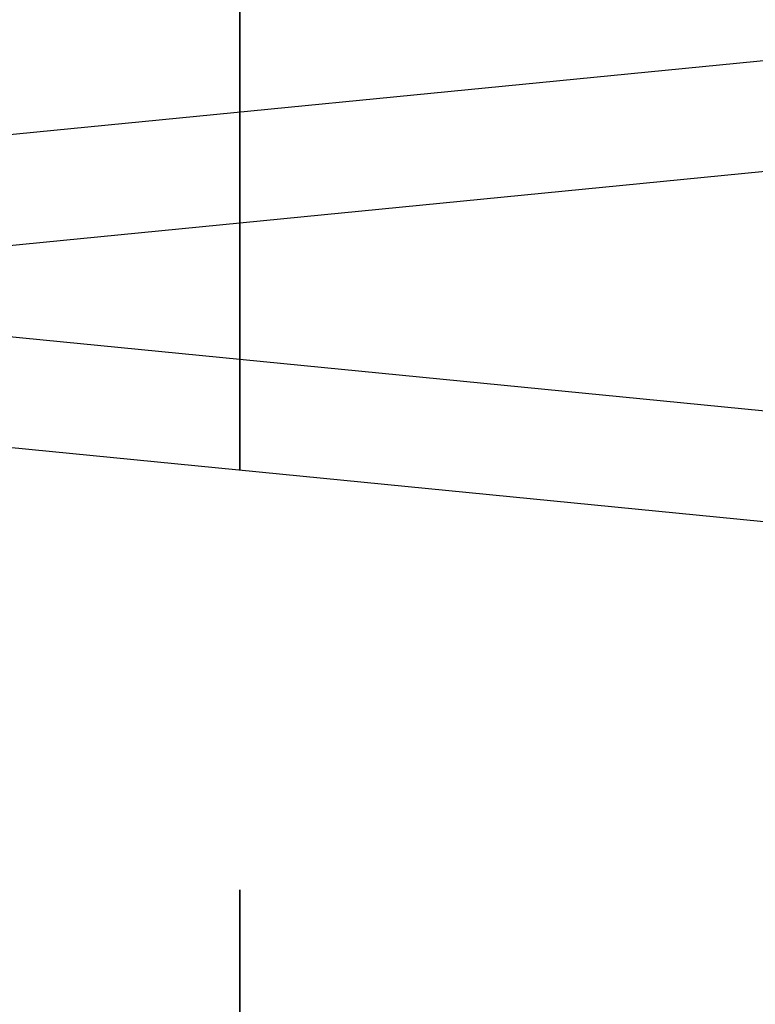
# Model space of a CAD drawing. Units: inches. Extents: x 100 to 200, y 36 to 174.
# Drawn here: x 120 to 122, y 86 to 89 of the extents above; entities that cross this region are included whole.
import ezdxf

# ---------------------------------------------------------------- set-up
doc = ezdxf.new("R2010")
doc.units = ezdxf.units.IN
doc.header["$MEASUREMENT"] = 0
for name, pattern in [('AI-Linetype-100', [3.527989, 1.763995, -1.763995]), ('AI-Linetype-101', [3.527989, 1.763995, -1.763995]), ('AI-Linetype-102', [3.527989, 1.763995, -1.763995]), ('AI-Linetype-103', [3.527989, 1.763995, -1.763995]), ('AI-Linetype-104', [3.527989, 1.763995, -1.763995]), ('AI-Linetype-105', [3.527989, 1.763995, -1.763995]), ('AI-Linetype-106', [3.527989, 1.763995, -1.763995]), ('AI-Linetype-107', [3.527989, 1.763995, -1.763995]), ('AI-Linetype-108', [3.527989, 1.763995, -1.763995]), ('AI-Linetype-109', [3.527989, 1.763995, -1.763995]), ('AI-Linetype-110', [3.527989, 1.763995, -1.763995]), ('AI-Linetype-111', [3.527989, 1.763995, -1.763995]), ('AI-Linetype-112', [3.527989, 1.763995, -1.763995]), ('AI-Linetype-113', [3.527989, 1.763995, -1.763995]), ('AI-Linetype-114', [3.527989, 1.763995, -1.763995]), ('AI-Linetype-115', [3.527989, 1.763995, -1.763995]), ('AI-Linetype-116', [3.527989, 1.763995, -1.763995]), ('AI-Linetype-118', [3.527989, 1.763995, -1.763995]), ('AI-Linetype-119', [3.527989, 1.763995, -1.763995]), ('AI-Linetype-120', [3.527989, 1.763995, -1.763995]), ('AI-Linetype-121', [3.527989, 1.763995, -1.763995]), ('AI-Linetype-122', [3.527989, 1.763995, -1.763995]), ('AI-Linetype-123', [3.527989, 1.763995, -1.763995]), ('AI-Linetype-124', [3.527989, 1.763995, -1.763995]), ('AI-Linetype-125', [3.527989, 1.763995, -1.763995]), ('AI-Linetype-126', [3.527989, 1.763995, -1.763995]), ('AI-Linetype-127', [3.527989, 1.763995, -1.763995]), ('AI-Linetype-128', [3.527989, 1.763995, -1.763995]), ('AI-Linetype-129', [3.527989, 1.763995, -1.763995]), ('AI-Linetype-130', [3.527989, 1.763995, -1.763995]), ('AI-Linetype-131', [3.527989, 1.763995, -1.763995]), ('AI-Linetype-132', [3.527989, 1.763995, -1.763995]), ('AI-Linetype-133', [3.527989, 1.763995, -1.763995]), ('AI-Linetype-134', [3.527989, 1.763995, -1.763995]), ('AI-Linetype-135', [3.527989, 1.763995, -1.763995]), ('AI-Linetype-136', [3.527989, 1.763995, -1.763995]), ('AI-Linetype-137', [3.527989, 1.763995, -1.763995]), ('AI-Linetype-138', [3.527989, 1.763995, -1.763995]), ('AI-Linetype-277', [3.527989, 1.763995, -1.763995]), ('AI-Linetype-278', [3.527989, 1.763995, -1.763995]), ('AI-Linetype-279', [3.527989, 1.763995, -1.763995]), ('AI-Linetype-280', [3.527989, 1.763995, -1.763995]), ('AI-Linetype-281', [3.527989, 1.763995, -1.763995]), ('AI-Linetype-282', [3.527989, 1.763995, -1.763995]), ('AI-Linetype-283', [3.527989, 1.763995, -1.763995]), ('AI-Linetype-284', [3.527989, 1.763995, -1.763995]), ('AI-Linetype-285', [3.527989, 1.763995, -1.763995]), ('AI-Linetype-286', [3.527989, 1.763995, -1.763995]), ('AI-Linetype-287', [3.527989, 1.763995, -1.763995]), ('AI-Linetype-288', [3.527989, 1.763995, -1.763995]), ('AI-Linetype-289', [3.527989, 1.763995, -1.763995]), ('AI-Linetype-290', [3.527989, 1.763995, -1.763995]), ('AI-Linetype-291', [3.527989, 1.763995, -1.763995]), ('AI-Linetype-292', [3.527989, 1.763995, -1.763995]), ('AI-Linetype-293', [3.527989, 1.763995, -1.763995]), ('AI-Linetype-294', [3.527989, 1.763995, -1.763995]), ('AI-Linetype-295', [3.527989, 1.763995, -1.763995]), ('AI-Linetype-296', [3.527989, 1.763995, -1.763995]), ('AI-Linetype-297', [3.527989, 1.763995, -1.763995]), ('AI-Linetype-298', [3.527989, 1.763995, -1.763995]), ('AI-Linetype-299', [3.527989, 1.763995, -1.763995]), ('AI-Linetype-94', [3.527989, 1.763995, -1.763995]), ('AI-Linetype-95', [3.527989, 1.763995, -1.763995]), ('AI-Linetype-96', [3.527989, 1.763995, -1.763995]), ('AI-Linetype-97', [3.527989, 1.763995, -1.763995]), ('AI-Linetype-98', [3.527989, 1.763995, -1.763995]), ('AI-Linetype-99', [3.527989, 1.763995, -1.763995])]:
    doc.linetypes.add(name, pattern=pattern)
doc.layers.add('Ebene 1', color=7, linetype='Continuous')

# ---------------------------------------------------------------- blocks, each defined once
blk = doc.blocks.new('block 2')
at = {"layer": 'Ebene 1', "color": 179, "linetype": 'AI-Linetype-118', "lineweight": 35, "true_color": 0x1a171b}
blk.add_lwpolyline([(120.5243, 88.9396), (120.5243, 116.7946)], dxfattribs=at)
at = {"layer": 'Ebene 1', "color": 179, "linetype": 'AI-Linetype-119', "lineweight": 35, "true_color": 0x1a171b}
blk.add_lwpolyline([(120.5243, 88.9396), (120.5243, 116.7946)], dxfattribs=at)
at = {"layer": 'Ebene 1', "color": 179, "linetype": 'AI-Linetype-120', "lineweight": 35, "true_color": 0x1a171b}
blk.add_lwpolyline([(120.5243, 88.9396), (120.5243, 116.7946)], dxfattribs=at)
at = {"layer": 'Ebene 1', "color": 179, "linetype": 'AI-Linetype-121', "lineweight": 35, "true_color": 0x1a171b}
blk.add_lwpolyline([(120.5243, 88.9396), (120.5243, 116.7946)], dxfattribs=at)
at = {"layer": 'Ebene 1', "color": 179, "linetype": 'AI-Linetype-122', "lineweight": 35, "true_color": 0x1a171b}
blk.add_lwpolyline([(120.5243, 88.9396), (120.5243, 116.7946)], dxfattribs=at)
at = {"layer": 'Ebene 1', "color": 179, "linetype": 'AI-Linetype-123', "lineweight": 35, "true_color": 0x1a171b}
blk.add_lwpolyline([(120.5243, 88.9396), (120.5243, 116.7946)], dxfattribs=at)
at = {"layer": 'Ebene 1', "color": 179, "linetype": 'AI-Linetype-124', "lineweight": 35, "true_color": 0x1a171b}
blk.add_lwpolyline([(120.5243, 88.9396), (120.5243, 116.7946)], dxfattribs=at)
at = {"layer": 'Ebene 1', "color": 179, "linetype": 'AI-Linetype-125', "lineweight": 35, "true_color": 0x1a171b}
blk.add_lwpolyline([(120.5243, 88.9396), (120.5243, 116.7946)], dxfattribs=at)
at = {"layer": 'Ebene 1', "color": 179, "linetype": 'AI-Linetype-126', "lineweight": 35, "true_color": 0x1a171b}
blk.add_lwpolyline([(120.5243, 88.9396), (120.5243, 116.7946)], dxfattribs=at)
at = {"layer": 'Ebene 1', "color": 179, "linetype": 'AI-Linetype-127', "lineweight": 35, "true_color": 0x1a171b}
blk.add_lwpolyline([(120.5243, 88.9396), (120.5243, 116.7946)], dxfattribs=at)
at = {"layer": 'Ebene 1', "color": 179, "linetype": 'AI-Linetype-128', "lineweight": 35, "true_color": 0x1a171b}
blk.add_lwpolyline([(120.5243, 88.9396), (120.5243, 116.7946)], dxfattribs=at)
at = {"layer": 'Ebene 1', "color": 179, "linetype": 'AI-Linetype-129', "lineweight": 35, "true_color": 0x1a171b}
blk.add_lwpolyline([(120.5243, 88.9396), (120.5243, 116.7946)], dxfattribs=at)
at = {"layer": 'Ebene 1', "color": 179, "linetype": 'AI-Linetype-130', "lineweight": 35, "true_color": 0x1a171b}
blk.add_lwpolyline([(120.5243, 88.9396), (120.5243, 116.7946)], dxfattribs=at)
at = {"layer": 'Ebene 1', "color": 179, "linetype": 'AI-Linetype-131', "lineweight": 35, "true_color": 0x1a171b}
blk.add_lwpolyline([(120.5243, 88.9396), (120.5243, 116.7946)], dxfattribs=at)
at = {"layer": 'Ebene 1', "color": 179, "linetype": 'AI-Linetype-132', "lineweight": 35, "true_color": 0x1a171b}
blk.add_lwpolyline([(120.5243, 88.9396), (120.5243, 116.7946)], dxfattribs=at)
at = {"layer": 'Ebene 1', "color": 179, "linetype": 'AI-Linetype-133', "lineweight": 35, "true_color": 0x1a171b}
blk.add_lwpolyline([(120.5243, 88.9396), (120.5243, 116.7946)], dxfattribs=at)
at = {"layer": 'Ebene 1', "color": 179, "linetype": 'AI-Linetype-134', "lineweight": 35, "true_color": 0x1a171b}
blk.add_lwpolyline([(120.5243, 88.9396), (120.5243, 116.7946)], dxfattribs=at)
at = {"layer": 'Ebene 1', "color": 179, "linetype": 'AI-Linetype-135', "lineweight": 35, "true_color": 0x1a171b}
blk.add_lwpolyline([(120.5243, 88.9396), (120.5243, 116.7946)], dxfattribs=at)
at = {"layer": 'Ebene 1', "color": 179, "linetype": 'AI-Linetype-136', "lineweight": 35, "true_color": 0x1a171b}
blk.add_lwpolyline([(120.5243, 88.9396), (120.5243, 116.7946)], dxfattribs=at)
at = {"layer": 'Ebene 1', "color": 179, "linetype": 'AI-Linetype-137', "lineweight": 35, "true_color": 0x1a171b}
blk.add_lwpolyline([(120.5243, 88.9396), (120.5243, 116.7946)], dxfattribs=at)
at = {"layer": 'Ebene 1', "color": 179, "linetype": 'AI-Linetype-138', "lineweight": 35, "true_color": 0x1a171b}
blk.add_lwpolyline([(120.5243, 88.9396), (120.5243, 116.7946)], dxfattribs=at)
at = {"layer": 'Ebene 1', "color": 179, "lineweight": 25, "true_color": 0x1a171b}
for points in [[(127.1619, 89.5925), (118.1342, 88.7047)], [(127.1619, 89.5925), (118.1342, 88.7047)], [(127.1619, 89.5925), (118.1342, 88.7047)], [(127.1619, 89.5925), (118.1342, 88.7047)], [(127.1619, 89.5925), (118.1342, 88.7047)], [(127.1619, 89.5925), (118.1342, 88.7047)], [(127.1619, 89.5925), (118.1342, 88.7047)], [(127.1619, 89.5925), (118.1342, 88.7047)], [(127.1619, 89.5925), (118.1342, 88.7047)], [(127.1619, 89.5925), (118.1342, 88.7047)], [(127.1619, 89.5925), (118.1342, 88.7047)], [(127.1619, 89.5925), (118.1342, 88.7047)], [(127.1619, 89.5925), (118.1342, 88.7047)], [(127.1619, 89.5925), (118.1342, 88.7047)], [(127.1619, 89.5925), (118.1342, 88.7047)], [(127.1619, 89.5925), (118.1342, 88.7047)], [(127.1619, 89.5925), (118.1342, 88.7047)], [(127.1619, 89.5925), (118.1342, 88.7047)], [(127.1619, 89.5925), (118.1342, 88.7047)], [(127.1619, 89.5925), (118.1342, 88.7047)], [(127.1619, 89.5925), (118.1342, 88.7047)], [(118.1714, 88.3264), (127.112, 89.2056)], [(118.1714, 88.3264), (127.112, 89.2056)], [(118.1714, 88.3264), (127.112, 89.2056)], [(118.1714, 88.3264), (127.112, 89.2056)], [(118.1714, 88.3264), (127.112, 89.2056)], [(118.1714, 88.3264), (127.112, 89.2056)], [(118.1714, 88.3264), (127.112, 89.2056)], [(118.1714, 88.3264), (127.112, 89.2056)], [(118.1714, 88.3264), (127.112, 89.2056)], [(118.1714, 88.3264), (127.112, 89.2056)], [(118.1714, 88.3264), (127.112, 89.2056)], [(118.1714, 88.3264), (127.112, 89.2056)], [(118.1714, 88.3264), (127.112, 89.2056)], [(118.1714, 88.3264), (127.112, 89.2056)], [(118.1714, 88.3264), (127.112, 89.2056)], [(118.1714, 88.3264), (127.112, 89.2056)], [(118.1714, 88.3264), (127.112, 89.2056)], [(118.1714, 88.3264), (127.112, 89.2056)], [(118.1714, 88.3264), (127.112, 89.2056)], [(118.1714, 88.3264), (127.112, 89.2056)], [(118.1714, 88.3264), (127.112, 89.2056)], [(120.5243, 88.5579), (120.5243, 88.5579)], [(120.5243, 88.0859), (120.5243, 88.5579)], [(120.5243, 88.0859), (120.5243, 88.5579)], [(120.5243, 88.0859), (120.5243, 88.5579)], [(120.5243, 88.0859), (120.5243, 88.5579)], [(120.5243, 88.0859), (120.5243, 88.5579)], [(120.5243, 88.0859), (120.5243, 88.5579)], [(120.5243, 88.0859), (120.5243, 88.5579)], [(120.5243, 88.0859), (120.5243, 88.5579)], [(120.5243, 88.0859), (120.5243, 88.5579)], [(120.5243, 88.0859), (120.5243, 88.5579)], [(120.5243, 88.0859), (120.5243, 88.5579)], [(120.5243, 88.0859), (120.5243, 88.5579)], [(120.5243, 88.0859), (120.5243, 88.5579)], [(120.5243, 88.0859), (120.5243, 88.5579)], [(120.5243, 88.0859), (120.5243, 88.5579)], [(120.5243, 88.0859), (120.5243, 88.5579)], [(120.5243, 88.0859), (120.5243, 88.5579)], [(120.5243, 88.0859), (120.5243, 88.5579)], [(120.5243, 88.0859), (120.5243, 88.5579)], [(120.5243, 88.0859), (120.5243, 88.5579)], [(120.5243, 88.0859), (120.5243, 88.5579)], [(127.112, 87.4379), (118.1714, 88.3174)], [(127.112, 87.4379), (118.1714, 88.3174)], [(127.112, 87.4379), (118.1714, 88.3174)], [(127.112, 87.4379), (118.1714, 88.3174)], [(127.112, 87.4379), (118.1714, 88.3174)], [(127.112, 87.4379), (118.1714, 88.3174)], [(127.112, 87.4379), (118.1714, 88.3174)], [(127.112, 87.4379), (118.1714, 88.3174)], [(127.112, 87.4379), (118.1714, 88.3174)], [(127.112, 87.4379), (118.1714, 88.3174)], [(127.112, 87.4379), (118.1714, 88.3174)], [(127.112, 87.4379), (118.1714, 88.3174)], [(127.112, 87.4379), (118.1714, 88.3174)], [(127.112, 87.4379), (118.1714, 88.3174)], [(127.112, 87.4379), (118.1714, 88.3174)], [(127.112, 87.4379), (118.1714, 88.3174)], [(127.112, 87.4379), (118.1714, 88.3174)], [(127.112, 87.4379), (118.1714, 88.3174)], [(127.112, 87.4379), (118.1714, 88.3174)], [(127.112, 87.4379), (118.1714, 88.3174)], [(127.112, 87.4379), (118.1714, 88.3174)], [(120.5243, 88.0859), (120.5243, 88.0859)], [(118.1342, 87.9392), (127.1619, 87.0514)], [(118.1342, 87.9392), (127.1619, 87.0514)], [(118.1342, 87.9392), (127.1619, 87.0514)], [(118.1342, 87.9392), (127.1619, 87.0514)], [(118.1342, 87.9392), (127.1619, 87.0514)], [(118.1342, 87.9392), (127.1619, 87.0514)], [(118.1342, 87.9392), (127.1619, 87.0514)], [(118.1342, 87.9392), (127.1619, 87.0514)], [(118.1342, 87.9392), (127.1619, 87.0514)], [(118.1342, 87.9392), (127.1619, 87.0514)], [(118.1342, 87.9392), (127.1619, 87.0514)], [(118.1342, 87.9392), (127.1619, 87.0514)], [(118.1342, 87.9392), (127.1619, 87.0514)], [(118.1342, 87.9392), (127.1619, 87.0514)], [(118.1342, 87.9392), (127.1619, 87.0514)], [(118.1342, 87.9392), (127.1619, 87.0514)], [(118.1342, 87.9392), (127.1619, 87.0514)], [(118.1342, 87.9392), (127.1619, 87.0514)], [(118.1342, 87.9392), (127.1619, 87.0514)], [(118.1342, 87.9392), (127.1619, 87.0514)], [(118.1342, 87.9392), (127.1619, 87.0514)]]:
    blk.add_lwpolyline(points, dxfattribs=at)
at = {"layer": 'Ebene 1', "color": 179, "linetype": 'AI-Linetype-116', "lineweight": 35, "true_color": 0x1a171b}
blk.add_lwpolyline([(120.5243, 88.9396), (120.5243, 88.9396)], dxfattribs=at)
at = {"layer": 'Ebene 1', "color": 179, "linetype": 'AI-Linetype-277', "lineweight": 35, "true_color": 0x1a171b}
blk.add_lwpolyline([(120.5243, 88.9396), (120.5243, 88.9396)], dxfattribs=at)
at = {"layer": 'Ebene 1', "color": 179, "linetype": 'AI-Linetype-279', "lineweight": 35, "true_color": 0x1a171b}
blk.add_lwpolyline([(120.5243, 88.9396), (120.5243, 87.7039)], dxfattribs=at)
at = {"layer": 'Ebene 1', "color": 179, "linetype": 'AI-Linetype-280', "lineweight": 35, "true_color": 0x1a171b}
blk.add_lwpolyline([(120.5243, 88.9396), (120.5243, 87.7039)], dxfattribs=at)
at = {"layer": 'Ebene 1', "color": 179, "linetype": 'AI-Linetype-281', "lineweight": 35, "true_color": 0x1a171b}
blk.add_lwpolyline([(120.5243, 88.9396), (120.5243, 87.7039)], dxfattribs=at)
at = {"layer": 'Ebene 1', "color": 179, "linetype": 'AI-Linetype-282', "lineweight": 35, "true_color": 0x1a171b}
blk.add_lwpolyline([(120.5243, 88.9396), (120.5243, 87.7039)], dxfattribs=at)
at = {"layer": 'Ebene 1', "color": 179, "linetype": 'AI-Linetype-283', "lineweight": 35, "true_color": 0x1a171b}
blk.add_lwpolyline([(120.5243, 88.9396), (120.5243, 87.7039)], dxfattribs=at)
at = {"layer": 'Ebene 1', "color": 179, "linetype": 'AI-Linetype-284', "lineweight": 35, "true_color": 0x1a171b}
blk.add_lwpolyline([(120.5243, 88.9396), (120.5243, 87.7039)], dxfattribs=at)
at = {"layer": 'Ebene 1', "color": 179, "linetype": 'AI-Linetype-285', "lineweight": 35, "true_color": 0x1a171b}
blk.add_lwpolyline([(120.5243, 88.9396), (120.5243, 87.7039)], dxfattribs=at)
at = {"layer": 'Ebene 1', "color": 179, "linetype": 'AI-Linetype-286', "lineweight": 35, "true_color": 0x1a171b}
blk.add_lwpolyline([(120.5243, 88.9396), (120.5243, 87.7039)], dxfattribs=at)
at = {"layer": 'Ebene 1', "color": 179, "linetype": 'AI-Linetype-287', "lineweight": 35, "true_color": 0x1a171b}
blk.add_lwpolyline([(120.5243, 88.9396), (120.5243, 87.7039)], dxfattribs=at)
at = {"layer": 'Ebene 1', "color": 179, "linetype": 'AI-Linetype-288', "lineweight": 35, "true_color": 0x1a171b}
blk.add_lwpolyline([(120.5243, 88.9396), (120.5243, 87.7039)], dxfattribs=at)
at = {"layer": 'Ebene 1', "color": 179, "linetype": 'AI-Linetype-289', "lineweight": 35, "true_color": 0x1a171b}
blk.add_lwpolyline([(120.5243, 88.9396), (120.5243, 87.7039)], dxfattribs=at)
at = {"layer": 'Ebene 1', "color": 179, "linetype": 'AI-Linetype-290', "lineweight": 35, "true_color": 0x1a171b}
blk.add_lwpolyline([(120.5243, 88.9396), (120.5243, 87.7039)], dxfattribs=at)
at = {"layer": 'Ebene 1', "color": 179, "linetype": 'AI-Linetype-291', "lineweight": 35, "true_color": 0x1a171b}
blk.add_lwpolyline([(120.5243, 88.9396), (120.5243, 87.7039)], dxfattribs=at)
at = {"layer": 'Ebene 1', "color": 179, "linetype": 'AI-Linetype-292', "lineweight": 35, "true_color": 0x1a171b}
blk.add_lwpolyline([(120.5243, 88.9396), (120.5243, 87.7039)], dxfattribs=at)
at = {"layer": 'Ebene 1', "color": 179, "linetype": 'AI-Linetype-293', "lineweight": 35, "true_color": 0x1a171b}
blk.add_lwpolyline([(120.5243, 88.9396), (120.5243, 87.7039)], dxfattribs=at)
at = {"layer": 'Ebene 1', "color": 179, "linetype": 'AI-Linetype-294', "lineweight": 35, "true_color": 0x1a171b}
blk.add_lwpolyline([(120.5243, 88.9396), (120.5243, 87.7039)], dxfattribs=at)
at = {"layer": 'Ebene 1', "color": 179, "linetype": 'AI-Linetype-295', "lineweight": 35, "true_color": 0x1a171b}
blk.add_lwpolyline([(120.5243, 88.9396), (120.5243, 87.7039)], dxfattribs=at)
at = {"layer": 'Ebene 1', "color": 179, "linetype": 'AI-Linetype-296', "lineweight": 35, "true_color": 0x1a171b}
blk.add_lwpolyline([(120.5243, 88.9396), (120.5243, 87.7039)], dxfattribs=at)
at = {"layer": 'Ebene 1', "color": 179, "linetype": 'AI-Linetype-297', "lineweight": 35, "true_color": 0x1a171b}
blk.add_lwpolyline([(120.5243, 88.9396), (120.5243, 87.7039)], dxfattribs=at)
at = {"layer": 'Ebene 1', "color": 179, "linetype": 'AI-Linetype-298', "lineweight": 35, "true_color": 0x1a171b}
blk.add_lwpolyline([(120.5243, 88.9396), (120.5243, 87.7039)], dxfattribs=at)
at = {"layer": 'Ebene 1', "color": 179, "linetype": 'AI-Linetype-299', "lineweight": 35, "true_color": 0x1a171b}
blk.add_lwpolyline([(120.5243, 88.9396), (120.5243, 87.7039)], dxfattribs=at)
at = {"layer": 'Ebene 1', "color": 179, "linetype": 'AI-Linetype-94', "lineweight": 35, "true_color": 0x1a171b}
blk.add_lwpolyline([(120.5243, 87.7039), (120.5243, 87.7039)], dxfattribs=at)
at = {"layer": 'Ebene 1', "color": 179, "linetype": 'AI-Linetype-95', "lineweight": 35, "true_color": 0x1a171b}
blk.add_lwpolyline([(120.5243, 59.7948), (120.5243, 87.7039)], dxfattribs=at)
at = {"layer": 'Ebene 1', "color": 179, "linetype": 'AI-Linetype-96', "lineweight": 35, "true_color": 0x1a171b}
blk.add_lwpolyline([(120.5243, 59.7948), (120.5243, 87.7039)], dxfattribs=at)
at = {"layer": 'Ebene 1', "color": 179, "linetype": 'AI-Linetype-97', "lineweight": 35, "true_color": 0x1a171b}
blk.add_lwpolyline([(120.5243, 59.7948), (120.5243, 87.7039)], dxfattribs=at)
at = {"layer": 'Ebene 1', "color": 179, "linetype": 'AI-Linetype-98', "lineweight": 35, "true_color": 0x1a171b}
blk.add_lwpolyline([(120.5243, 59.7948), (120.5243, 87.7039)], dxfattribs=at)
at = {"layer": 'Ebene 1', "color": 179, "linetype": 'AI-Linetype-99', "lineweight": 35, "true_color": 0x1a171b}
blk.add_lwpolyline([(120.5243, 59.7948), (120.5243, 87.7039)], dxfattribs=at)
at = {"layer": 'Ebene 1', "color": 179, "linetype": 'AI-Linetype-100', "lineweight": 35, "true_color": 0x1a171b}
blk.add_lwpolyline([(120.5243, 59.7948), (120.5243, 87.7039)], dxfattribs=at)
at = {"layer": 'Ebene 1', "color": 179, "linetype": 'AI-Linetype-101', "lineweight": 35, "true_color": 0x1a171b}
blk.add_lwpolyline([(120.5243, 59.7948), (120.5243, 87.7039)], dxfattribs=at)
at = {"layer": 'Ebene 1', "color": 179, "linetype": 'AI-Linetype-102', "lineweight": 35, "true_color": 0x1a171b}
blk.add_lwpolyline([(120.5243, 59.7948), (120.5243, 87.7039)], dxfattribs=at)
at = {"layer": 'Ebene 1', "color": 179, "linetype": 'AI-Linetype-103', "lineweight": 35, "true_color": 0x1a171b}
blk.add_lwpolyline([(120.5243, 59.7948), (120.5243, 87.7039)], dxfattribs=at)
at = {"layer": 'Ebene 1', "color": 179, "linetype": 'AI-Linetype-104', "lineweight": 35, "true_color": 0x1a171b}
blk.add_lwpolyline([(120.5243, 59.7948), (120.5243, 87.7039)], dxfattribs=at)
at = {"layer": 'Ebene 1', "color": 179, "linetype": 'AI-Linetype-105', "lineweight": 35, "true_color": 0x1a171b}
blk.add_lwpolyline([(120.5243, 59.7948), (120.5243, 87.7039)], dxfattribs=at)
at = {"layer": 'Ebene 1', "color": 179, "linetype": 'AI-Linetype-106', "lineweight": 35, "true_color": 0x1a171b}
blk.add_lwpolyline([(120.5243, 59.7948), (120.5243, 87.7039)], dxfattribs=at)
at = {"layer": 'Ebene 1', "color": 179, "linetype": 'AI-Linetype-107', "lineweight": 35, "true_color": 0x1a171b}
blk.add_lwpolyline([(120.5243, 59.7948), (120.5243, 87.7039)], dxfattribs=at)
at = {"layer": 'Ebene 1', "color": 179, "linetype": 'AI-Linetype-108', "lineweight": 35, "true_color": 0x1a171b}
blk.add_lwpolyline([(120.5243, 59.7948), (120.5243, 87.7039)], dxfattribs=at)
at = {"layer": 'Ebene 1', "color": 179, "linetype": 'AI-Linetype-109', "lineweight": 35, "true_color": 0x1a171b}
blk.add_lwpolyline([(120.5243, 59.7948), (120.5243, 87.7039)], dxfattribs=at)
at = {"layer": 'Ebene 1', "color": 179, "linetype": 'AI-Linetype-110', "lineweight": 35, "true_color": 0x1a171b}
blk.add_lwpolyline([(120.5243, 59.7948), (120.5243, 87.7039)], dxfattribs=at)
at = {"layer": 'Ebene 1', "color": 179, "linetype": 'AI-Linetype-111', "lineweight": 35, "true_color": 0x1a171b}
blk.add_lwpolyline([(120.5243, 59.7948), (120.5243, 87.7039)], dxfattribs=at)
at = {"layer": 'Ebene 1', "color": 179, "linetype": 'AI-Linetype-112', "lineweight": 35, "true_color": 0x1a171b}
blk.add_lwpolyline([(120.5243, 59.7948), (120.5243, 87.7039)], dxfattribs=at)
at = {"layer": 'Ebene 1', "color": 179, "linetype": 'AI-Linetype-113', "lineweight": 35, "true_color": 0x1a171b}
blk.add_lwpolyline([(120.5243, 59.7948), (120.5243, 87.7039)], dxfattribs=at)
at = {"layer": 'Ebene 1', "color": 179, "linetype": 'AI-Linetype-114', "lineweight": 35, "true_color": 0x1a171b}
blk.add_lwpolyline([(120.5243, 59.7948), (120.5243, 87.7039)], dxfattribs=at)
at = {"layer": 'Ebene 1', "color": 179, "linetype": 'AI-Linetype-115', "lineweight": 35, "true_color": 0x1a171b}
blk.add_lwpolyline([(120.5243, 59.7948), (120.5243, 87.7039)], dxfattribs=at)
at = {"layer": 'Ebene 1', "color": 179, "linetype": 'AI-Linetype-278', "lineweight": 35, "true_color": 0x1a171b}
blk.add_lwpolyline([(120.5243, 87.7039), (120.5243, 87.7039)], dxfattribs=at)

msp = doc.modelspace()

# ---------------------------------------------------------------- block references
at = {"layer": 'Ebene 1'}
msp.add_blockref('block 2', (0, 0), dxfattribs=at)

doc.saveas('drawing.dxf')
